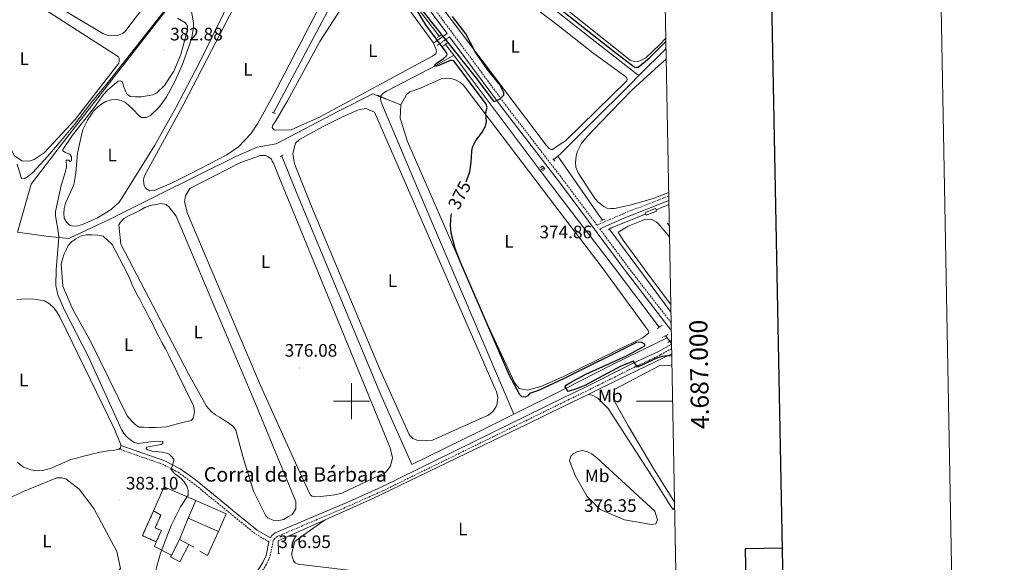
# Model space of a CAD drawing. Units: metres. Extents: x 627853 to 632362, y 4685252 to 4688304.
# Drawn here: x 631816 to 632362, y 4686911 to 4687211 of the extents above; entities that cross this region are included whole.
import ezdxf
from ezdxf.enums import TextEntityAlignment as Align

# ---------------------------------------------------------------- set-up
doc = ezdxf.new("R2010")
doc.units = ezdxf.units.M
doc.header["$MEASUREMENT"] = 0
doc.linetypes.add('TRAZOS', pattern=[0.75, 0.5, -0.25])
doc.linetypes.add('TRAZOSX2', pattern=[1.5, 1, -0.5])
for name, color, linetype, lineweight in [('Carátula', 7, 'Continuous', 5), ('Level 13', 5, 'Continuous', 13), ('Level 15', 1, 'Continuous', 0), ('Level 16', 1, 'Continuous', 0), ('Level 18', 1, 'TRAZOSX2', 13), ('Level 21', 1, 'TRAZOS', 0), ('Level 36', 92, 'Continuous', 0), ('Level 37', 92, 'Continuous', 0), ('Level 4', 36, 'Continuous', 30), ('Level 41', 39, 'Continuous', 0), ('Level 44', 19, 'Continuous', 0), ('Level 5', 36, 'Continuous', 0), ('Level 52', 1, 'Continuous', 13), ('Level 53', 1, 'Continuous', 0), ('Level 61', 19, 'Continuous', 0), ('Level 63', 7, 'Continuous', 0), ('Level 7', 19, 'Continuous', 0)]:
    doc.layers.add(name, color=color, linetype=linetype, lineweight=lineweight)
doc.styles.add('Arial', font='ARIAL.TTF', dxfattribs={"height": 0.2})

# ---------------------------------------------------------------- blocks, each defined once
blk = doc.blocks.new('5PATER')
at = {"layer": 'Carátula', "linetype": 'Continuous', "lineweight": 5}
h = blk.add_hatch(color=250, dxfattribs=at)
edge = h.paths.add_edge_path()
edge.add_ellipse((0, 0), major_axis=(-1.33, -1.34), ratio=0.999422, start_angle=0, end_angle=360)

msp = doc.modelspace()

# ---------------------------------------------------------------- linework, layer by layer
at = {"layer": 'Level 13', "color": 5, "linetype": 'Continuous', "lineweight": 0, "ltscale": 0.5}
for p, q in [((632052.05, 4687197.78, 374.38), (632056.66, 4687191.73, 374.25)), ((632159.37, 4687180.44, 373.62), (632174.39, 4687195.46, 373.53)), ((632015.99, 4687168.72, 375.47), (632027.24, 4687164.17, 374.96)), ((632114.43, 4687135.77, 373.65), (632112.02, 4687133.86, 373.71)), ((632106.6, 4687129.57, 373.98), (632104.63, 4687127.92, 374.31)), ((632176.02, 4687108.93, 373.89), (632168.87, 4687106.02, 373.93)), ((632163.09, 4687103.69, 374.12), (632144.03, 4687096, 374.75)), ((632175.07, 4687098.63, 373.48), (632176.24, 4687097.25, 373.48)), ((632177.15, 4687049.18, 374.6), (632142.88, 4687095.45, 374.3)), ((632174.13, 4687036.26, 373.94), (632175.06, 4687035.03, 373.93)), ((632175.06, 4687035.03, 373.93), (632177.47, 4687032.04, 373.99))]:
    msp.add_line(p, q, dxfattribs=at)
for points in [[(631990.96, 4687281.36, 376.97), (631907.38, 4687228.32, 379.48), (631905.8, 4687227.33, 379.91), (631904.13, 4687225.95, 379.91), (631838.35, 4687141.27, 380.44), (631822.31, 4687120.23, 381.78), (631814.77, 4687093.72, 382.57)], [(631956.73, 4687159.85, 376.01), (631993.94, 4687229.67, 375.53), (631997.14, 4687236.04, 375.53), (632002.59, 4687240.1, 375.42), (632011, 4687240.2, 375.3), (632016.5, 4687238.68, 375.19), (632022.79, 4687235.27, 375.01), (632026.99, 4687230.19, 374.73), (632032.66, 4687223.25, 374.89), (632048.63, 4687202.27, 374.46)], [(632048.35, 4687221.11, 374.92), (632057.61, 4687230.67, 374.84), (632063.11, 4687234, 374.84), (632071.28, 4687234.76, 374.48), (632083.51, 4687234.39, 374.66), (632094.59, 4687231.25, 374.48), (632114.53, 4687215.5, 374.35), (632141.86, 4687194, 374.35), (632158.04, 4687181.45, 374.18), (632159.37, 4687180.44, 373.62)], [(632056.66, 4687191.73, 374.25), (632047.11, 4687186.3, 375.05), (632019.46, 4687171.88, 375.05), (632017.29, 4687170.57, 375.05), (632016.03, 4687168.92, 374.79)], [(632056.66, 4687191.73, 374.25), (632063.6, 4687182.62, 374.06), (632104.63, 4687127.92, 374.31)], [(632159.37, 4687180.44, 373.62), (632154.68, 4687175.74, 373.65), (632132.56, 4687153.76, 373.65), (632115.68, 4687136.86, 373.65), (632114.43, 4687135.77, 373.65)], [(631814.77, 4687093.72, 382.57), (631830.64, 4687091.39, 381.93), (631843.22, 4687090.15, 379.09), (631865.66, 4687100.78, 377.7), (631892.87, 4687114.39, 376.95), (631935.84, 4687135.58, 376.52), (631947.67, 4687140.71, 376.47), (631958.26, 4687142.56, 376.2), (631992.7, 4687160.7, 375.93), (632011.81, 4687170.42, 375.66), (632015.99, 4687168.72, 375.47)], [(632015.99, 4687168.62, 374.78), (632015.99, 4687167.71, 374.78), (632016.25, 4687166.38, 374.78), (632016.85, 4687164.88, 375.05), (632040.59, 4687108.55, 374.78), (632090.05, 4686992.8, 374.98)], [(632139.19, 4687100.34, 374.2), (632137.04, 4687103.19, 374.14), (632115.73, 4687133.96, 373.68), (632114.43, 4687135.77, 373.65)], [(632090.05, 4686992.8, 374.98), (632070.49, 4686983.05, 375.21), (632033.36, 4686964.88, 375.75), (632016.28, 4687003.47, 375.43), (631969.86, 4687114.72, 375.96), (631961.3, 4687135.72, 375.69)], [(632104.63, 4687127.92, 374.31), (632116.04, 4687112.71, 374.12), (632145.19, 4687074.56, 374.26), (632170.59, 4687040.93, 373.98)], [(632175.06, 4687035.03, 373.93), (632145.06, 4687020.52, 374.62), (632117.6, 4687006.53, 374.67), (632090.05, 4686992.8, 374.98)], [(632131.26, 4687003.78, 375.36), (632148.82, 4687012.31, 375.12), (632177.58, 4687026.16, 375.27)], [(632131.26, 4687003.78, 375.36), (632117.74, 4686997.23, 375.55), (632097, 4686987.09, 375.71), (632063.55, 4686970.95, 376.09), (632011.43, 4686945.86, 376.35), (631985.3, 4686934.2, 376.28)], [(631985.3, 4686934.2, 376.28), (631961.32, 4686923.51, 376.22), (631959.52, 4686922.73, 376.09), (631959.38, 4686922.07, 376.09), (631959.55, 4686916.72, 376.35), (631959.6, 4686915.54, 376.44)]]:
    msp.add_polyline3d(points, dxfattribs=at)
at = {"layer": 'Level 15', "linetype": 'Continuous', "lineweight": 13}
for p, q in [((631909.39, 4686935.11, 380.79), (631913.7, 4686944.93, 380.41)), ((631926.16, 4686927.76, 379.18), (631909.39, 4686935.11, 380.79)), ((631900.08, 4686914.61, 381.89), (631904.62, 4686923.33, 381.7)), ((631904.62, 4686923.33, 381.7), (631909.85, 4686920.61, 380.68))]:
    msp.add_line(p, q, dxfattribs=at)
for points in [[(631913.7, 4686944.93, 380.41), (631930.47, 4686937.58, 378.81), (631926.16, 4686927.76, 379.18)], [(631909.85, 4686920.61, 380.68), (631904.82, 4686910.95, 380.9), (631899.59, 4686913.67, 381.91), (631900.08, 4686914.61, 381.89)]]:
    msp.add_polyline3d(points, dxfattribs=at)
at = {"layer": 'Level 16', "color": 1, "linetype": 'Continuous', "lineweight": 13, "ltscale": 0.5}
for p, q in [((631904.62, 4686923.33, 381.22), (631909.39, 4686935.11, 381.22)), ((631912.46, 4686919.14, 378.81), (631909.85, 4686920.61, 380.47))]:
    msp.add_line(p, q, dxfattribs=at)
for points in [[(631890.22, 4686939.26, 383.74), (631896.1, 4686952.59, 383.04), (631913.7, 4686944.93, 380.36)], [(631926.16, 4686927.76, 379.56), (631920.18, 4686914.48, 379.29), (631915.82, 4686916.87, 379.18)], [(631900.08, 4686914.61, 381.43), (631890.71, 4686919.36, 382.5), (631891.7, 4686922, 382.56)]]:
    msp.add_polyline3d(points, dxfattribs=at)
at = {"layer": 'Level 18', "color": 1, "linetype": 'TRAZOSX2', "lineweight": 13}
for points in [[(631890.22, 4686939.26, 383.9), (631884.01, 4686925.46, 383.84), (631891.7, 4686922, 382.45)], [(631891.7, 4686922, 382.45), (631894.52, 4686928.26, 382.83), (631891.12, 4686929.79, 382.99), (631894.3, 4686936.86, 382.99), (631890.22, 4686939.26, 383.9)]]:
    msp.add_polyline3d(points, dxfattribs=at)
at = {"layer": 'Level 21', "color": 1, "linetype": 'TRAZOS', "lineweight": 0}
for p, q in [((632047.51, 4687201.52, 375.62), (632050.1, 4687203.26, 375.56)), ((632050.09, 4687196.4, 375.43), (632053.39, 4687198.73, 375.43)), ((631956, 4687160.2, 376.01), (631957.72, 4687159.46, 376.01)), ((631960.33, 4687135.62, 375.69), (631962.15, 4687136.57, 375.69)), ((632112.69, 4687133.04, 374.97), (632111.59, 4687134.38, 374.92)), ((632138.04, 4687099.79, 374.91), (632140.47, 4687100.94, 374.75)), ((632144.03, 4687096, 374.75), (632142.16, 4687095.1, 374.91)), ((632169.56, 4687040.19, 374.63), (632172.21, 4687042.08, 374.63)), ((632172.23, 4687035.31, 374.63), (632175.4, 4687036.9, 374.63)), ((632175.43, 4687032.59, 375.28), (632177.39, 4687033.74, 374.63)), ((631959.07, 4686915.53, 376.71), (631960.04, 4686915.55, 376.71))]:
    msp.add_line(p, q, dxfattribs=at)
at = {"layer": 'Level 21', "color": 19, "linetype": 'TRAZOSX2', "lineweight": 0}
msp.add_line((632054.34, 4687201.96, 375.54), (632047.57, 4687197.16, 375.8), dxfattribs=at)
for points in [[(632175.93, 4687113.83, 374.04), (632150.67, 4687103.92, 374.22), (632136.13, 4687097.57, 374.87), (632115.86, 4687124.63, 374.89), (632086.63, 4687162.59, 374.95), (632036.45, 4687230.34, 376.17), (632006.56, 4687269.16, 377.17), (631991.46, 4687289.06, 377.43), (631961.89, 4687328.29, 377.55), (631938.22, 4687358.7, 377.54), (631937.55, 4687362.68, 377.54), (631937.86, 4687365.49, 377.42)], [(632137.66, 4687095.51, 374.85), (632153.64, 4687073.92, 374.76), (632177.26, 4687043.44, 375.05)], [(632177.53, 4687029.12, 374.96), (632171.26, 4687025.62, 374.96), (632157.21, 4687019, 374.97), (632130.36, 4687005.63, 375.61), (632117.7, 4686999.49, 375.61), (632017.43, 4686950.36, 376.31), (631999.14, 4686942.16, 376.44), (631958.82, 4686925, 376.88), (631957.52, 4686923.95, 376.93), (631956.62, 4686922.6, 376.98), (631954.7, 4686913.75, 377.02), (631952.81, 4686909.57, 377.06), (631950.41, 4686905.73, 377.09), (631947.52, 4686902.23, 377.11), (631944.2, 4686899.15, 377.12), (631940.5, 4686896.54, 377.13), (631927.94, 4686889.72, 377.4), (631920.43, 4686886.71, 377.52), (631917.44, 4686885.81, 377.58), (631913.27, 4686885.3, 377.72), (631906.12, 4686886.08, 378.16), (631894.68, 4686888.95, 379.16)], [(631954.2, 4686922.05, 376.94), (631946.41, 4686926.63, 376.82), (631935.77, 4686935.31, 377.1), (631926.13, 4686943.18, 377.75), (631911.85, 4686954.79, 379.13), (631903.86, 4686960.59, 379.93), (631895.57, 4686964.91, 380.08), (631870.93, 4686973.49, 380.41)]]:
    msp.add_polyline3d(points, dxfattribs=at)
at = {"layer": 'Level 21', "color": 19, "linetype": 'Continuous', "lineweight": 0}
for points in [[(631935.83, 4687357.68, 377.54), (631959.91, 4687326.77, 377.55), (631989.46, 4687287.56, 377.43), (632004.58, 4687267.64, 377.17), (632033.33, 4687230.29, 376.21), (632053, 4687203.77, 375.54), (632045.44, 4687198.41, 375.8)], [(632054.34, 4687201.96, 375.54), (632084.63, 4687161.09, 374.95), (632115.92, 4687120.65, 374.89), (632151.64, 4687072.41, 374.76), (632177.34, 4687039.06, 374.93)], [(632137.66, 4687095.51, 374.85), (632151.62, 4687101.61, 374.22), (632175.98, 4687111.16, 374.05)], [(632177.48, 4687031.67, 374.96), (632170.23, 4687027.62, 374.96), (632156.23, 4687021.02, 374.97), (632129.37, 4687007.66, 375.61), (632117.66, 4687001.97, 375.61), (632016.48, 4686952.4, 376.31), (631998.24, 4686944.23, 376.44), (631957.65, 4686926.95, 376.88), (631955.82, 4686925.48, 376.93), (631954.98, 4686924.2, 376.94), (631947.7, 4686928.49, 376.82), (631937.19, 4686937.06, 377.1), (631927.55, 4686944.93, 377.75), (631913.22, 4686956.57, 379.13), (631905.05, 4686962.51, 379.93), (631896.47, 4686966.98, 380.08), (631871.99, 4686975.49, 380.41)], [(631954.2, 4686922.05, 376.94), (631952.56, 4686914.46, 377.02), (631950.83, 4686910.63, 377.06), (631948.58, 4686907.05, 377.09), (631945.88, 4686903.78, 377.11), (631942.78, 4686900.9, 377.12), (631939.31, 4686898.45, 377.13), (631926.98, 4686891.76, 377.4), (631916.97, 4686888.02, 377.58), (631913.25, 4686887.57, 377.72), (631906.52, 4686888.3, 378.16), (631893.41, 4686891.59, 379.33), (631879.31, 4686896.42, 381.09), (631867.6, 4686899.26, 381.15), (631863.72, 4686899.59, 381.1)]]:
    msp.add_polyline3d(points, dxfattribs=at)
at = {"layer": 'Level 21', "color": 1, "linetype": 'TRAZOS', "lineweight": 0}
for points in [[(632014.46, 4687169.63, 375.93), (632019.41, 4687167.38, 375.66), (632014.32, 4687169.23, 375.93), (632014.46, 4687169.63, 375.93)], [(632104.5, 4687129.34, 374.3), (632105.96, 4687130.25, 375.35), (632107.18, 4687128.95, 375.27), (632106.04, 4687127.59, 374.36)], [(632162.74, 4687104.58, 374.75), (632168.56, 4687106.83, 374.59), (632169.13, 4687105.35, 374.59), (632163.31, 4687103.11, 374.75), (632162.74, 4687104.58, 374.75)]]:
    msp.add_polyline3d(points, dxfattribs=at)
at = {"layer": 'Level 36', "color": 92, "linetype": 'Continuous', "lineweight": 0}
for points in [[(631788.13, 4687247.42, 379.19), (631804.51, 4687252.69, 378.33), (631817.21, 4687258.38, 378.04), (631850.15, 4687281.09, 378.62), (631864.02, 4687289.73, 378.9), (631870.29, 4687291.76, 378.62), (631878.71, 4687288.62, 378.33), (631898.17, 4687268.19, 378.85), (631902.86, 4687261.31, 378.79), (631903.5, 4687258.84, 378.79), (631903.51, 4687256.55, 378.79), (631903.4, 4687253.42, 378.79), (631901.29, 4687244.83, 378.79), (631894.83, 4687233.69, 379.08), (631891.81, 4687228.07, 378.95), (631874.27, 4687204.76, 378.85), (631873.02, 4687203.78, 378.8), (631870.12, 4687202.73, 378.85), (631866.32, 4687202.57, 378.85), (631864.44, 4687202.82, 378.85), (631862.13, 4687203.77, 378.85), (631823.53, 4687227, 379.01), (631788.13, 4687247.42, 379.19)], [(631935.84, 4687228.76, 378.86), (631915.47, 4687187.28, 379.14), (631902.67, 4687162.94, 379.12), (631890.82, 4687141.88, 379.11), (631872.61, 4687112.46, 379.11), (631871.05, 4687110.38, 379.11), (631866.76, 4687106.25, 379.11), (631859.19, 4687101.63, 379.11), (631850.81, 4687097.9, 379.11), (631848.15, 4687097.19, 379.11), (631845.66, 4687097.03, 379.11), (631843.65, 4687097.6, 379.11), (631841.84, 4687099.31, 379.11), (631840.68, 4687101.44, 379.11), (631840.43, 4687104.11, 379.11), (631840.62, 4687106.85, 379.11), (631841.37, 4687109.69, 379.11), (631846.04, 4687119.96, 379.06), (631847.16, 4687126.53, 379.06), (631848.1, 4687137.4, 379.06), (631850.2, 4687147.48, 379.06), (631851, 4687150.65, 379.06), (631853.57, 4687155.84, 379.06), (631856.97, 4687160.79, 379), (631859.35, 4687163.13, 379), (631861.52, 4687164.85, 379), (631863.72, 4687166.04, 379), (631866.78, 4687166.96, 379), (631869.77, 4687167.18, 379), (631872.3, 4687166.63, 379), (631874.57, 4687165.6, 379), (631878.76, 4687161.93, 379), (631882.17, 4687158.2, 379), (631883.56, 4687157.19, 379), (631886.06, 4687157.24, 379), (631888.56, 4687158.31, 379.06), (631893.19, 4687162.81, 379.06), (631897.23, 4687168.35, 379.06), (631902.09, 4687177.1, 379.07), (631906.05, 4687186.25, 379.1), (631910.26, 4687198.11, 379.11), (631911.38, 4687201.83, 379.11), (631912.34, 4687207.16, 379.11), (631912.28, 4687209.75, 379.11), (631910.84, 4687218.15, 379.11)], [(631987.79, 4687229.57, 377.18), (631956.29, 4687169.15, 377.4), (631947.93, 4687153.77, 377.38), (631944.07, 4687148.16, 377.38), (631937.26, 4687140.97, 377.44), (631930.78, 4687136.53, 377.44), (631910.93, 4687126.19, 377.42), (631899.71, 4687120.72, 377.36), (631890.55, 4687116.71, 377.33), (631888.17, 4687116.63, 377.33), (631885.69, 4687118.03, 377.33), (631885.05, 4687119.53, 377.33), (631884.66, 4687122.38, 377.38), (631884.79, 4687123.81, 377.38), (631885.34, 4687125.31, 377.38), (631907, 4687164.87, 377.33), (631940.17, 4687228.83, 377.33)], [(632045.44, 4687198.41, 376.08), (632046.88, 4687194.98, 376.08), (632047.07, 4687193.75, 376.08), (632046.66, 4687192.53, 376.08), (632044.97, 4687191.19, 376.08), (632036.92, 4687186.91, 376.08), (631982.19, 4687157.49, 376.08), (631966.51, 4687150.35, 376.08), (631957.32, 4687150.19, 376.08), (631956.32, 4687151.06, 376.08), (631956.01, 4687151.78, 376.08), (631956.09, 4687152.38, 376.08), (631956.42, 4687152.98, 376.08), (631957.72, 4687154.88, 376.08), (631964.43, 4687166.47, 376.19), (631982.48, 4687199.35, 376.2), (632001.94, 4687229.79, 375.87), (632007.47, 4687233.86, 375.87), (632019.71, 4687230.07, 375.93), (632022.85, 4687227.91, 375.81), (632031.85, 4687217.28, 375.81), (632045.27, 4687198.85, 376.08), (632045.44, 4687198.41, 376.08)], [(632114.63, 4687208.21, 374.77), (632133.8, 4687193.1, 374.77), (632152.05, 4687179.85, 374.77), (632152.61, 4687179.02, 374.77), (632152.82, 4687178.32, 374.77), (632152.59, 4687177.59, 374.77), (632118.66, 4687144.25, 374.77), (632115.6, 4687142.38, 374.77), (632111.46, 4687139.46, 375.01), (632110.65, 4687139.54, 375.01), (632109.51, 4687140.05, 374.96), (632107.86, 4687141.96, 374.88), (632049.52, 4687219.12, 374.96), (632051.71, 4687221.86, 374.96), (632055.45, 4687225.06, 374.96), (632062.78, 4687228.55, 374.96), (632068.37, 4687229.57, 374.96), (632082.86, 4687229.87, 374.69), (632085.31, 4687229.42, 374.73), (632086.64, 4687228.83, 374.74), (632090.93, 4687226.26, 374.74), (632114.63, 4687208.2, 374.77)], [(631815.03, 4687226.87, 379.49), (631870.82, 4687190.9, 379.65), (631871.07, 4687190.21, 379.65), (631871.19, 4687188.38, 379.65), (631870.98, 4687187.42, 379.65), (631846.74, 4687156.13, 379.76), (631829.62, 4687137.58, 379.76), (631823.95, 4687133.95, 379.76), (631821.16, 4687133, 379.76), (631817.16, 4687133.22, 379.76), (631813.07, 4687135.9, 379.76), (631804.97, 4687150.83, 379.71), (631782.1, 4687195.69, 379.6), (631766.37, 4687226.1, 379.6)], [(632174.28, 4687201.15, 375.1), (632170.82, 4687197.59, 375.17), (632163.18, 4687190.26, 375.01), (632159.91, 4687188.63, 375.01), (632158.34, 4687188.31, 375.01), (632156.44, 4687188.37, 375.01), (632155.21, 4687188.57, 375.01), (632154.55, 4687188.93, 375.01), (632114.44, 4687220.99, 375.01)], [(632175.9, 4687115.6, 374.28), (632167.22, 4687112.29, 374.28), (632155.14, 4687108.78, 374.28), (632145.81, 4687106.8, 374.28), (632143.66, 4687106.75, 374.28), (632141.59, 4687107.05, 374.28), (632139.93, 4687107.88, 374.28), (632136.76, 4687110.33, 374.28), (632135.1, 4687112.18, 374.23), (632132.57, 4687116.11, 374.12), (632125.66, 4687126.5, 374.28), (632124.33, 4687129.65, 374.28), (632124.21, 4687132.33, 374.28), (632124.52, 4687135.75, 374.28), (632125.16, 4687138.17, 374.32), (632127.42, 4687142.67, 374.44), (632130.74, 4687146.75, 374.44), (632138.19, 4687154.72, 374.42), (632155.51, 4687172.32, 374.34), (632170.17, 4687185.89, 374.29), (632174.5, 4687189.57, 374.29)], [(632027.24, 4687164.17, 374.96), (632030.48, 4687169.92, 374.96), (632032.23, 4687171.54, 374.96), (632038.23, 4687173.49, 374.96), (632050.14, 4687178.84, 375.5), (632052.42, 4687179.03, 375.28), (632055.82, 4687178.61, 375.07), (632057.99, 4687177.88, 375), (632060.01, 4687176.79, 375), (632061.82, 4687175.38, 375.07), (632116.16, 4687103.89, 374.79), (632138.51, 4687074.92, 374.79), (632164.54, 4687039.24, 374.79), (632164.7, 4687038.53, 374.79), (632164.8, 4687037.9, 374.79), (632164.35, 4687037.3, 374.79), (632161.15, 4687034.84, 374.79), (632147.37, 4687028.23, 374.79), (632117.49, 4687013.76, 374.79), (632104.96, 4687008.07, 374.95), (632097.53, 4687006.16, 374.9), (632093.02, 4687007.03, 374.9), (632090.62, 4687010.04, 374.9), (632075.41, 4687042.57, 374.9), (632030.98, 4687143.88, 375.22), (632026.91, 4687156.84, 374.95), (632027.24, 4687164.17, 374.96)], [(632003.88, 4687161.57, 375.76), (632008.16, 4687162.2, 375.76), (632012.71, 4687160.19, 375.76), (632079.59, 4687006.89, 375.5), (632080.33, 4687005.36, 375.5), (632080.82, 4687003.74, 375.5), (632081.05, 4687002.06, 375.5), (632081.01, 4687000.36, 375.5), (632080.69, 4686998.69, 375.5), (632080.12, 4686997.09, 375.5), (632079.31, 4686995.6, 375.5), (632078.26, 4686994.26, 375.5), (632077.02, 4686993.1, 375.5), (632075.61, 4686992.15, 375.5), (632074.07, 4686991.44, 375.5), (632044.88, 4686978.42, 375.5), (632041.48, 4686978.14, 375.5), (632036.25, 4686978.44, 375.5), (632034.01, 4686979.34, 375.5), (632032.54, 4686980.81, 375.5), (632031.87, 4686981.48, 375.5), (632015.42, 4687018.05, 375.5), (631978.3, 4687106.68, 375.98), (631968.4, 4687131.55, 375.98), (631967.51, 4687137.34, 375.98), (631968.83, 4687143.03, 375.98), (631971.08, 4687145.06, 375.98), (631984.19, 4687152.26, 375.98), (631994.52, 4687157.46, 375.98), (632003.88, 4687161.57, 375.76)], [(631960.49, 4687122.68, 376.51), (632021.47, 4686974.08, 376.25), (632022.63, 4686968.61, 376.25), (632021.64, 4686964.05, 376.25), (632018.84, 4686960.49, 376.25), (631994.61, 4686949.01, 375.98), (631990.65, 4686948.12, 375.98), (631983.01, 4686947.12, 375.98), (631979.97, 4686946.95, 375.98), (631978.24, 4686947.3, 375.98), (631977.19, 4686947.97, 375.98), (631972.4, 4686958.12, 376.3), (631949.53, 4687008.75, 376.3), (631909.01, 4687104.03, 376.57), (631907.38, 4687110.48, 376.57), (631907.86, 4687113.73, 376.57), (631910.37, 4687117.82, 376.57), (631938.1, 4687132.11, 376.57), (631949.48, 4687136.23, 376.57), (631952.25, 4687136.09, 376.57), (631953.67, 4687135.51, 376.57), (631955.59, 4687134.21, 376.57), (631956.02, 4687133.02, 376.57), (631956.68, 4687131.91, 376.57), (631960.49, 4687122.68, 376.51)], [(631902.76, 4687102.52, 377.37), (631947.43, 4686996.92, 377.37), (631969.11, 4686944.43, 376.84), (631969.05, 4686940.34, 376.84), (631967.04, 4686937.18, 376.84), (631965.09, 4686936, 376.84), (631962.43, 4686934.5, 376.84), (631959.7, 4686933.77, 376.84), (631956.56, 4686933.98, 376.84), (631953.69, 4686935.11, 376.84), (631952.38, 4686936.52, 377.1), (631945.71, 4686950.06, 377.1), (631939.71, 4686969.31, 377.1), (631935.92, 4686983.89, 377.1), (631934.44, 4686985.92, 377.1), (631932.32, 4686987.62, 377.1), (631929.9, 4686989.16, 377.1), (631927.12, 4686990.98, 377.1), (631924.5, 4686992.42, 377.1), (631922.21, 4686994.21, 377.1), (631919.63, 4686997.24, 377.1), (631909.56, 4687015.12, 377.37), (631872.06, 4687087.05, 377.42), (631870.89, 4687097.73, 377.42), (631871.84, 4687099.28, 377.42), (631873.72, 4687101.26, 377.42), (631876.71, 4687102.99, 377.42), (631879.18, 4687103.95, 377.42), (631882.25, 4687105.58, 377.42), (631885.44, 4687107.26, 377.42), (631888.31, 4687108.54, 377.42), (631891.66, 4687108.93, 377.42), (631894.26, 4687109.52, 377.42), (631897.14, 4687109.07, 377.42), (631898.77, 4687107.59, 377.16), (631902.76, 4687102.52, 377.37)], [(632177.07, 4687053.5, 374.14), (632166.38, 4687067.82, 374.14), (632150.66, 4687089.17, 374.3), (632147.86, 4687093.73, 374.3), (632153.43, 4687096.92, 374.3), (632162.68, 4687100.71, 374.3), (632165.98, 4687100.84, 374.3), (632167.27, 4687100.31, 374.3), (632168.83, 4687099.32, 374.3), (632170, 4687098.45, 374.3), (632176.36, 4687091.01, 374.28)], [(631867.18, 4687086.91, 378.5), (631875.6, 4687071.03, 378.5), (631877.01, 4687067.83, 378.5), (631878.15, 4687065.1, 378.5), (631879.47, 4687062.09, 378.5), (631881.05, 4687058.87, 378.5), (631882.59, 4687056.27, 378.5), (631884.43, 4687052.58, 378.5), (631886.08, 4687049.71, 378.5), (631887.91, 4687046.04, 378.76), (631889.68, 4687043, 378.76), (631891.26, 4687039.43, 378.76), (631892.88, 4687036.18, 378.76), (631894.77, 4687032.59, 378.76), (631896.78, 4687028.99, 378.76), (631898.74, 4687025.36, 378.76), (631912.33, 4686997.38, 378.23), (631912.83, 4686994.2, 378.5), (631912.35, 4686990.99, 378.76), (631911.2, 4686989.24, 378.5), (631909.68, 4686988.83, 378.5), (631906.98, 4686988.32, 378.5), (631903.48, 4686987.38, 378.5), (631900.76, 4686986.69, 378.5), (631897.56, 4686985.75, 378.5), (631894.85, 4686985.5, 378.5), (631891.36, 4686985.45, 378.5), (631887.86, 4686985.41, 378.5), (631884.75, 4686985.5, 378.5), (631882.15, 4686985.66, 378.5), (631880.08, 4686987.01, 378.5), (631877.72, 4686989.34, 378.5), (631875.54, 4686991.96, 378.76), (631855.24, 4687033.33, 378.76), (631845.39, 4687050.86, 378.55), (631839.87, 4687063.76, 378.55), (631839, 4687075.93, 378.55), (631839.62, 4687078.69, 378.55), (631840.66, 4687081.58, 378.55), (631841.67, 4687083.93, 378.55), (631842.92, 4687086.24, 378.55), (631844.92, 4687088.5, 378.55), (631847.13, 4687089.97, 378.82), (631849.73, 4687091.49, 379.09), (631852.8, 4687092.13, 379.09), (631855.97, 4687092.18, 379.09), (631859.26, 4687091.98, 379.09), (631862.31, 4687091.44, 379.09), (631867.18, 4687086.91, 378.5)], [(631814.31, 4687056.29, 381.23), (631817.01, 4687056.59, 381.23), (631820.11, 4687056.72, 381.23), (631823.9, 4687056.52, 381.23), (631826.39, 4687056.25, 381.23), (631829.74, 4687055.55, 381.23), (631832.45, 4687053.9, 381.23), (631835.13, 4687051.61, 380.96), (631836.77, 4687049.08, 380.96), (631838.44, 4687046.4, 380.96), (631868.6, 4686984.4, 380.75), (631869.41, 4686981.99, 380.75), (631870.6, 4686979.47, 380.75), (631872.04, 4686975.94, 380.75), (631871.99, 4686975.49, 380.75)], [(632179.05, 4686940.85, 375.37), (632179.09, 4686944.09, 375.03), (632167.49, 4686962.68, 375.03), (632153.13, 4686986.65, 375.16), (632145.23, 4687001.01, 375.16), (632145.27, 4687004.08, 375.16), (632146.07, 4687006.66, 375.16), (632170.96, 4687019.71, 375.16), (632177.25, 4687019.99, 375.16), (632177.7, 4687019.85, 375.16)], [(632131.26, 4687003.78, 375.37), (632133.4, 4687003.25, 375.43), (632136.62, 4687001.59, 375.5), (632142.28, 4686995.98, 375.5), (632166.81, 4686957.96, 375.7), (632177.28, 4686941.41, 375.37), (632178.43, 4686940.01, 375.37), (632179.05, 4686940.85, 375.37)], [(631870.93, 4686973.49, 380.75), (631870.61, 4686973.34, 380.75), (631868.1, 4686972.6, 380.75), (631865.17, 4686972.44, 380.75), (631862.66, 4686972.12, 380.75), (631859.68, 4686971.52, 380.75), (631856.51, 4686970.84, 380.75), (631853.78, 4686970.06, 380.75), (631850.57, 4686969.34, 380.75), (631847.6, 4686968.5, 380.75), (631844.41, 4686967.58, 380.75), (631841.44, 4686966.46, 380.75), (631838.94, 4686965.32, 380.75), (631835.89, 4686963.96, 380.75), (631833.32, 4686962.77, 380.75), (631830.75, 4686962.12, 380.75), (631828.63, 4686961.65, 380.67), (631826.48, 4686961.46, 380.61), (631824.31, 4686961.56, 380.56), (631822.18, 4686961.93, 380.54), (631820.12, 4686962.59, 380.52), (631818.16, 4686963.5, 380.53), (631816.34, 4686964.67, 380.55), (631814.68, 4686966.07, 380.59)], [(631871.99, 4686975.49, 380.75), (631871.81, 4686973.88, 380.75), (631870.93, 4686973.49, 380.75)], [(632124.17, 4686958.41, 376.16), (632120.92, 4686966.88, 375.83), (632121.63, 4686969.53, 375.83), (632122.93, 4686970.88, 375.83), (632125.25, 4686972.12, 375.83), (632128.15, 4686972.69, 375.83), (632130.78, 4686972.01, 375.83), (632133.29, 4686970.81, 375.83), (632136.05, 4686968.61, 376.16), (632168.13, 4686938.99, 375.49), (632169.61, 4686934.2, 375.83), (632168.65, 4686932.03, 375.83), (632166.4, 4686931.55, 375.83), (632151.39, 4686934.16, 375.83), (632137.9, 4686939.96, 375.56), (632130.6, 4686947.11, 375.56), (632124.17, 4686958.41, 376.16)], [(631789.82, 4686936.38, 381.31), (631790.57, 4686937.4, 381.31), (631818.52, 4686950.13, 381.58), (631836.51, 4686957.47, 382.23), (631838.09, 4686957.57, 382.18), (631839.18, 4686957.53, 382.18), (631841.62, 4686956.93, 382.34), (631848.95, 4686951.17, 382.87), (631857.11, 4686940.46, 383.41), (631869.88, 4686916.7, 382.87), (631871.79, 4686907.29, 382.28), (631871.09, 4686906.32, 382.23), (631863.72, 4686899.59, 381.1)], [(632119.22, 4686896.17, 375.74), (632038.59, 4686901.45, 376.39), (631970.45, 4686909.74, 376.12), (631968.71, 4686910.31, 376.12), (631967.87, 4686911.56, 376.07), (631966.74, 4686915.28, 376.39), (631968.58, 4686922.18, 376.39), (631975.33, 4686927.17, 376.39), (631985.3, 4686934.2, 376.28)]]:
    msp.add_polyline3d(points, dxfattribs=at)
at = {"layer": 'Level 4', "color": 36, "linetype": 'Continuous', "lineweight": 30}
for points in [[(632063.48, 4687121.57, 375.01), (632065.56, 4687127.07, 375.01), (632066.38, 4687132.54, 375.01), (632066.62, 4687138.38, 375.01), (632067.07, 4687140.85, 375.01), (632068.77, 4687144.13, 375.01), (632072.42, 4687149.11, 375.01), (632074.34, 4687152.38, 375.01), (632074.76, 4687154.82, 375.01), (632074.55, 4687160.09, 375.01), (632075.22, 4687162.78, 375.01), (632074.6, 4687164.65, 375.01), (632056.7, 4687188.6, 375.01), (632055.69, 4687188.83, 375.01), (632054.94, 4687188.74, 375.01), (632047.91, 4687185.88, 375.01), (632046.57, 4687185.58, 375.01), (632046.18, 4687186.37, 375.01), (632046.88, 4687187.18, 375.01), (632050.95, 4687189.85, 375.01), (632052.63, 4687191.46, 375.01), (632052.95, 4687192.34, 375.01), (632052.55, 4687193.47, 375.01), (632041.21, 4687208.57, 375.01), (632033.41, 4687221.28, 375.01)], [(632034.95, 4687221.85, 375.01), (632068.48, 4687179.71, 375.01), (632078.68, 4687166.23, 375.01), (632079.47, 4687166.2, 375.01), (632081.77, 4687167.2, 375.01), (632084.4, 4687169.59, 375.01), (632084.46, 4687170.88, 375.01), (632082.37, 4687175.24, 375.01), (632075.97, 4687183.02, 375.01), (632068.59, 4687193.65, 375.01), (632063.43, 4687203.62, 375.01), (632055.97, 4687213.29, 375.01)], [(632114.47, 4687218.33, 375.01), (632145.82, 4687193.58, 375.01), (632156.48, 4687185.58, 375.01), (632157.1, 4687185.18, 375.01), (632157.76, 4687185.03, 375.01), (632158.35, 4687185.07, 375.01), (632159.01, 4687185.22, 375.01), (632164.96, 4687190.09, 375.01), (632174.32, 4687199.42, 375.01)], [(632177.6, 4687024.95, 375.01), (632174.99, 4687025.18, 375.01), (632172.51, 4687024.82, 375.01), (632169.75, 4687024.03, 375.01), (632158.62, 4687018.92, 375.01), (632156.34, 4687022.24, 375.01), (632149.29, 4687019.32, 375.01), (632129.32, 4687008.73, 375.01), (632124.67, 4687006.79, 375.01), (632120.13, 4687005.43, 375.01), (632118.51, 4687007.99, 375.01), (632118.61, 4687008.6, 375.01), (632121.02, 4687010.12, 375.01), (632129.96, 4687014.88, 375.01), (632152.54, 4687025.18, 375.01), (632162.67, 4687030.7, 375.01), (632162.62, 4687031.55, 375.01), (632160.42, 4687032.76, 375.01), (632158.02, 4687032.52, 375.01), (632117.51, 4687012.3, 375.01), (632103.72, 4687005.91, 375.01), (632098.68, 4687004.28, 375.01), (632097.82, 4687003.01, 375.01), (632096.2, 4687002.15, 375.01), (632094.4, 4687002.41, 375.01), (632093.29, 4687003.48, 375.01), (632087.48, 4687014.56, 375.01), (632060.22, 4687077.34, 375.01), (632057.54, 4687084.57, 375.01), (632055.15, 4687093.13, 375.01), (632054.79, 4687097.29, 375.01), (632055.32, 4687103.2, 375.01), (632055.59, 4687104.03, 375.01)]]:
    msp.add_polyline3d(points, dxfattribs=at)
at = {"layer": 'Level 5', "color": 36, "linetype": 'Continuous', "lineweight": 0}
for points in [[(631814.48, 4687131.3, 380.01), (631817.06, 4687123.35, 380.01), (631818.53, 4687123.25, 380.01), (631820.39, 4687124.28, 380.01), (631823.16, 4687126.51, 380.01), (631831.62, 4687135.72, 380.01), (631839.03, 4687144.46, 380.01), (631846.37, 4687153.44, 380.01), (631855.42, 4687165.27, 380.01), (631865.03, 4687176.79, 380.01), (631900.24, 4687221.42, 380.01)], [(631903.49, 4687212.38, 380.01), (631907.89, 4687209.78, 380.01), (631909.1, 4687207.83, 380.01), (631909.09, 4687205.99, 380.01), (631905.3, 4687192.11, 380.01), (631901.52, 4687182.88, 380.01), (631896.32, 4687175.04, 380.01), (631892, 4687170.99, 380.01), (631889.82, 4687169.77, 380.01), (631883.54, 4687168.72, 380.01), (631880.15, 4687168.62, 380.01), (631877.47, 4687168.95, 380.01), (631875.31, 4687170.25, 380.01), (631873.52, 4687174.54, 380.01), (631872.92, 4687176.96, 380.01), (631871.71, 4687177.65, 380.01), (631870.5, 4687177.29, 380.01), (631868.56, 4687175.71, 380.01), (631864.62, 4687172.31, 380.01), (631862.4, 4687169.91, 380.01), (631856.85, 4687162.24, 380.01), (631845.17, 4687147.47, 380.01), (631839.86, 4687139.43, 380.01), (631839.91, 4687138.72, 380.01), (631841.31, 4687137.78, 380.01), (631843.71, 4687136.86, 380.01), (631844.7, 4687135.45, 380.01), (631844.78, 4687133.27, 380.01), (631843.9, 4687132.88, 380.01), (631843.14, 4687133.58, 380.01), (631841.72, 4687133.6, 380.01), (631841.92, 4687129.9, 380.01), (631841.45, 4687127.34, 380.01), (631839.02, 4687119.57, 380.01), (631835.87, 4687105.2, 380.01), (631835.74, 4687102.7, 380.01), (631837.49, 4687093.21, 380.01), (631837.63, 4687090.71, 380.01)], [(631837.63, 4687090.71, 380.01), (631836.2, 4687072.71, 380.01), (631835.97, 4687064.04, 380.01), (631837.1, 4687058.88, 380.01), (631840.77, 4687050.37, 380.01), (631854, 4687025.02, 380.01), (631872.44, 4686984.25, 380.01), (631873.7, 4686982.1, 380.01), (631875.69, 4686979.84, 380.01), (631879.44, 4686977.05, 380.01), (631881.65, 4686976.51, 380.01), (631889.96, 4686977.57, 380.01), (631892.85, 4686977.78, 380.01), (631895.36, 4686977.57, 380.01), (631895.42, 4686976.61, 380.01), (631894.47, 4686975.97, 380.01), (631886.29, 4686974.57, 380.01), (631886.18, 4686973.65, 380.01), (631887.07, 4686973.08, 380.01), (631889.47, 4686972.38, 380.01), (631894.98, 4686971.76, 380.01), (631898.03, 4686971.04, 380.01), (631898.91, 4686970.63, 380.01), (631900.02, 4686969.57, 380.01), (631901.39, 4686967.79, 380.01), (631901.49, 4686967.08, 380.01), (631899.94, 4686962.2, 380.01), (631901.91, 4686959.97, 380.01), (631905.46, 4686957.06, 380.01), (631907.15, 4686955.22, 380.01), (631908.67, 4686952.93, 380.01), (631909.47, 4686950.43, 380.01), (631909.34, 4686947.95, 380.01), (631905.2, 4686941.51, 380.01), (631899.94, 4686931.09, 380.01), (631893.99, 4686915.77, 380.01), (631891.32, 4686905.78, 380.01)]]:
    msp.add_polyline3d(points, dxfattribs=at)
at = {"layer": 'Level 52', "color": 1, "linetype": 'Continuous', "lineweight": 13}
for points in [[(631926.16, 4686927.76, 379.18), (631909.39, 4686935.11, 380.79), (631913.7, 4686944.93, 380.41), (631930.47, 4686937.58, 378.81), (631926.16, 4686927.76, 379.18)], [(631900.08, 4686914.61, 381.89), (631904.62, 4686923.33, 381.7), (631909.85, 4686920.61, 380.68), (631904.82, 4686910.95, 380.9), (631899.59, 4686913.67, 381.91), (631900.08, 4686914.61, 381.89)]]:
    msp.add_polyline3d(points, close=True, dxfattribs=at)
at = {"layer": 'Level 53', "color": 1, "linetype": 'Continuous', "lineweight": 0}
msp.add_polyline3d([(631891.7, 4686922, 382.45), (631884.01, 4686925.46, 383.84), (631890.22, 4686939.26, 383.9), (631894.3, 4686936.86, 382.99), (631891.12, 4686929.79, 382.99), (631894.52, 4686928.26, 382.83), (631891.7, 4686922, 382.45)], close=True, dxfattribs=at)
at = {"layer": 'Level 61', "color": 19, "linetype": 'Continuous', "lineweight": 0}
msp.add_polyline3d([(632158.58, 4688034.82, 0.01), (632202.05, 4685727.35, 0.01), (628768.04, 4685663.48, 0.01)], dxfattribs=at)
at = {"layer": 'Level 63', "linetype": 'Continuous', "lineweight": 0}
msp.add_polyline3d([(627907.75, 4685252.04, 0.01), (627852.52, 4688221.53, 0.01), (632306.75, 4688304.38, 0.01), (632361.98, 4685334.88, 0.01), (627907.75, 4685252.04, 0.01)], close=True, dxfattribs=at)
at = {"layer": 'Level 63', "linetype": 'Continuous', "lineweight": 30}
for points in [[(628661.8, 4688024.03, 0.01), (628708.75, 4685609.49, 0.01), (632263.06, 4685678.6, 0.01), (632216.17, 4688090.14, 0.01), (628661.8, 4688024.03, 0.01)], [(632238.95, 4686918.48, 0.01), (632218.3, 4686918.08, 0.01), (632219.71, 4686841.93, 0.01), (632240.43, 4686842.31, 0.01)]]:
    msp.add_polyline3d(points, dxfattribs=at)
at = {"layer": 'Level 63', "linetype": 'Continuous', "lineweight": 0}
for points in [[(632000, 4686990, 0.01), (632000, 4687010, 0.01)], [(631990, 4687000, 0.01), (632010, 4687000, 0.01)], [(632178.07, 4687000, 0.01), (632158.07, 4687000, 0.01)]]:
    msp.add_polyline3d(points, dxfattribs=at)

# ---------------------------------------------------------------- block references
at = {"layer": 'Level 7', "color": 19, "linetype": 'Continuous', "lineweight": 0, "xscale": 0.1000007614726202, "yscale": 0.1000007614726202}
for p in [(631895.93, 4687194.27, 382.89), (632136.31, 4687096.21, 374.87), (631971.22, 4687018.35, 376.09), (631871.37, 4686945.33, 383.11), (632153.09, 4686946.11, 376.36), (631955.11, 4686922.95, 376.96)]:
    msp.add_blockref('5PATER', p, dxfattribs=at)

# ---------------------------------------------------------------- texts
at = {"layer": 'Level 37', "color": 92, "linetype": 'Continuous', "lineweight": 0, "style": 'Arial'}
for s, p in [('L', (632011.79, 4687194.26, 376.13)), ('L', (632090.77, 4687196.6, 374.85)), ('L', (631818.47, 4687189.83, 379.62)), ('L', (631942.52, 4687184, 377.37)), ('L', (631867.23, 4687136.43, 379.08)), ('L', (632087.27, 4687088.55, 374.91)), ('L', (631952.32, 4687077.29, 376.46)), ('L', (632022.69, 4687066.77, 375.77)), ('L', (631915.02, 4687038.38, 377.37)), ('L', (631876.32, 4687031.25, 378.76)), ('L', (631818.17, 4687011.72, 380.83)), ('Mb', (632143.46, 4687002.95, 375.3)), ('Mb', (632136.21, 4686958.61, 375.92)), ('L', (632061.69, 4686929.18, 376.13)), ('L', (631831.07, 4686922.52, 381.62))]:
    msp.add_text(s, height=7, dxfattribs=at).set_placement(p, align=Align.MIDDLE_CENTER)
at = {"layer": 'Level 41', "color": 19, "linetype": 'Continuous', "lineweight": 0, "style": 'Arial'}
for s, p in [('382.88', (631899.43, 4687197.77, 382.89)), ('374.86', (632104.22, 4687088.11, 374.87)), ('376.08', (631962.93, 4687022.47, 376.09)), ('383.10', (631874.87, 4686948.83, 383.11)), ('376.35', (632128.92, 4686936.43, 376.36)), ('376.95', (631959.38, 4686916.4, 376.96))]:
    msp.add_text(s, height=7, dxfattribs=at).set_placement(p, align=Align.BOTTOM_LEFT)
at = {"layer": 'Level 41', "color": 39, "linetype": 'Continuous', "lineweight": 0, "style": 'Arial'}
msp.add_text('375', height=7, rotation=62.8211, dxfattribs=at).set_placement((632059.89, 4687114.23, 375.01), align=Align.MIDDLE_CENTER)
at = {"layer": 'Level 44', "color": 19, "linetype": 'Continuous', "lineweight": 0, "style": 'Arial'}
msp.add_text('Corral de la Bárbara', height=8, dxfattribs=at).set_placement((631918.05, 4686952.9, 378.67), align=Align.BOTTOM_LEFT)
at = {"layer": 'Level 63', "linetype": 'Continuous', "lineweight": 0, "style": 'Arial'}
msp.add_text('4.687.000', height=10, rotation=91.0794, dxfattribs=at).set_placement((632187.79, 4687014.72, 0.01), align=Align.TOP_CENTER)

doc.saveas('drawing.dxf')
